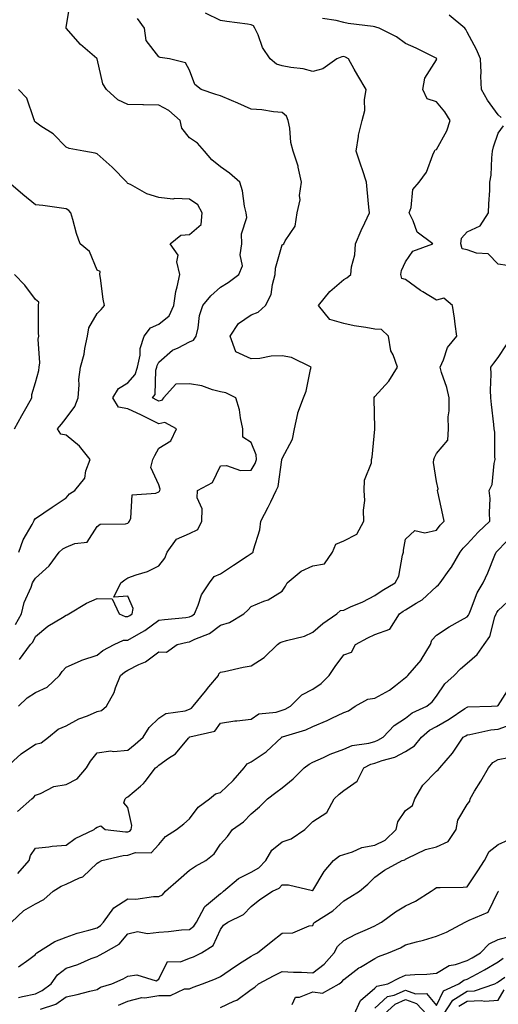
# Model space of a CAD drawing. Units: inches. Extents: x 1018643 to 1021283, y 7229258 to 7231898.
# Drawn here: x 1019693 to 1019848, y 7230285 to 7230605 of the extents above; entities that cross this region are included whole.
import ezdxf

# ---------------------------------------------------------------- set-up
doc = ezdxf.new("R2010")
doc.units = ezdxf.units.IN
doc.header["$MEASUREMENT"] = 0
doc.layers.add('Contour_10187229', color=7, linetype='Continuous', true_color=0xe11790)

msp = doc.modelspace()

# ---------------------------------------------------------------- linework, layer by layer
at = {"layer": 'Contour_10187229'}
for points in [[(1019692.94, 7230397.03, 2972), (1019696.44, 7230401.92, 2972), (1019697.25, 7230402.72, 2972), (1019698.05, 7230404.56, 2972), (1019702.05, 7230407.92, 2972), (1019706.85, 7230410.72, 2972), (1019708.05, 7230411.48, 2972), (1019708.36, 7230411.61, 2972), (1019708.89, 7230411.92, 2972), (1019714.64, 7230415.33, 2972), (1019718.05, 7230416.9, 2972), (1019722.92, 7230416.79, 2972), (1019725.19, 7230411.92, 2972), (1019727.12, 7230410.99, 2972), (1019728.05, 7230410.99, 2972), (1019728.64, 7230411.33, 2972), (1019729.41, 7230411.92, 2972), (1019729.71, 7230413.58, 2972), (1019728.05, 7230417.58, 2972), (1019723.44, 7230417.31, 2972), (1019725.72, 7230421.92, 2972), (1019727.05, 7230422.92, 2972), (1019728.05, 7230423.57, 2972), (1019730.7, 7230424.57, 2972), (1019734.38, 7230425.59, 2972), (1019738.05, 7230427.48, 2972), (1019739.98, 7230429.99, 2972), (1019740.82, 7230431.92, 2972), (1019743.84, 7230436.13, 2972), (1019748.05, 7230437.96, 2972), (1019750.68, 7230439.29, 2972), (1019752.03, 7230441.92, 2972), (1019752.1, 7230445.97, 2972), (1019750.45, 7230449.52, 2972), (1019750.56, 7230451.92, 2972), (1019755.43, 7230454.54, 2972), (1019758.05, 7230459.92, 2972), (1019759.96, 7230460.01, 2972), (1019764.51, 7230458.38, 2972), (1019768.05, 7230458.45, 2972), (1019769.33, 7230460.64, 2972), (1019769.71, 7230461.92, 2972), (1019769.63, 7230463.5, 2972), (1019768.05, 7230467.51, 2972), (1019765.3, 7230469.17, 2972), (1019765.32, 7230471.92, 2972), (1019764.52, 7230475.45, 2972), (1019764.24, 7230478.11, 2972), (1019763.07, 7230481.92, 2972), (1019759.76, 7230483.63, 2972), (1019758.05, 7230483.87, 2972), (1019755.44, 7230484.53, 2972), (1019752.02, 7230485.89, 2972), (1019748.05, 7230486.55, 2972), (1019743.59, 7230486.38, 2972), (1019739.56, 7230481.92, 2972), (1019738.89, 7230481.08, 2972), (1019738.05, 7230480.92, 2972), (1019737.38, 7230481.25, 2972), (1019735.98, 7230481.92, 2972), (1019736.88, 7230483.09, 2972), (1019737.08, 7230490.95, 2972), (1019737.39, 7230491.92, 2972), (1019737.5, 7230492.47, 2972), (1019738.05, 7230493.55, 2972), (1019742.53, 7230497.44, 2972), (1019744.31, 7230498.18, 2972), (1019748.05, 7230500.17, 2972), (1019749.29, 7230500.68, 2972), (1019750.18, 7230501.92, 2972), (1019750.82, 7230504.69, 2972), (1019751.31, 7230508.66, 2972), (1019752.34, 7230511.92, 2972), (1019754.88, 7230515.09, 2972), (1019758.05, 7230517.82, 2972), (1019760.6, 7230519.37, 2972), (1019763.99, 7230521.92, 2972), (1019765.19, 7230524.78, 2972), (1019764.45, 7230528.32, 2972), (1019765.03, 7230531.92, 2972), (1019764.82, 7230535.15, 2972), (1019766.59, 7230540.46, 2972), (1019766.35, 7230541.92, 2972), (1019765.8, 7230544.17, 2972), (1019765.25, 7230549.12, 2972), (1019764.29, 7230551.92, 2972), (1019760.99, 7230554.86, 2972), (1019758.05, 7230556.85, 2972), (1019755.26, 7230559.13, 2972), (1019752.92, 7230561.92, 2972), (1019750.66, 7230564.53, 2972), (1019748.05, 7230566.34, 2972), (1019745.58, 7230569.45, 2972), (1019744.98, 7230571.92, 2972), (1019741.34, 7230575.21, 2972), (1019738.05, 7230576.91, 2972), (1019733.11, 7230576.98, 2972), (1019732.93, 7230577.04, 2972), (1019728.05, 7230577.15, 2972), (1019724.76, 7230578.63, 2972), (1019721.16, 7230581.92, 2972), (1019719.92, 7230583.79, 2972), (1019718.06, 7230591.91, 2972), (1019717.94, 7230592.03, 2972), (1019712.69, 7230596.56, 2972), (1019708.05, 7230601.82, 2972), (1019708, 7230601.87, 2972), (1019707.99, 7230601.92, 2972), (1019708.01, 7230601.96, 2972), (1019708.05, 7230602.2, 2972), (1019709.42, 7230610.55, 2972)], [(1019688.44, 7230361.92, 2970), (1019693.47, 7230366.5, 2970), (1019698.05, 7230369.57, 2970), (1019699.94, 7230370.03, 2970), (1019702.26, 7230371.92, 2970), (1019705.49, 7230374.48, 2970), (1019708.05, 7230375.56, 2970), (1019712.13, 7230377.84, 2970), (1019714.98, 7230378.85, 2970), (1019718.05, 7230380.17, 2970), (1019719.47, 7230380.5, 2970), (1019721.08, 7230381.92, 2970), (1019723.56, 7230386.41, 2970), (1019724.04, 7230387.91, 2970), (1019725.67, 7230391.92, 2970), (1019726.95, 7230393.02, 2970), (1019728.05, 7230393.67, 2970), (1019731.54, 7230395.41, 2970), (1019733.7, 7230396.27, 2970), (1019738.05, 7230399.53, 2970), (1019740.55, 7230399.42, 2970), (1019743.97, 7230401.92, 2970), (1019747.29, 7230402.68, 2970), (1019748.05, 7230402.8, 2970), (1019749.78, 7230403.65, 2970), (1019754.49, 7230405.48, 2970), (1019758.05, 7230408.18, 2970), (1019760.94, 7230409.03, 2970), (1019765.62, 7230411.92, 2970), (1019766.92, 7230413.05, 2970), (1019768.05, 7230414.24, 2970), (1019772.12, 7230415.99, 2970), (1019773.52, 7230416.45, 2970), (1019778.05, 7230419.19, 2970), (1019779.12, 7230420.85, 2970), (1019779.66, 7230421.92, 2970), (1019784.22, 7230425.75, 2970), (1019788.05, 7230427.42, 2970), (1019791.82, 7230428.15, 2970), (1019794.35, 7230431.92, 2970), (1019795.48, 7230434.49, 2970), (1019798.05, 7230435.62, 2970), (1019802.25, 7230437.72, 2970), (1019804.55, 7230441.92, 2970), (1019804.44, 7230445.53, 2970), (1019804.83, 7230448.7, 2970), (1019804.68, 7230451.92, 2970), (1019804.71, 7230455.26, 2970), (1019807.05, 7230460.92, 2970), (1019807.07, 7230461.92, 2970), (1019807.28, 7230462.69, 2970), (1019808.05, 7230471.76, 2970), (1019808.06, 7230471.91, 2970), (1019808.07, 7230471.92, 2970), (1019808.06, 7230471.93, 2970), (1019808.05, 7230472.16, 2970), (1019807.86, 7230481.73, 2970), (1019807.93, 7230481.92, 2970), (1019807.93, 7230482.04, 2970), (1019808.05, 7230482.41, 2970), (1019812.63, 7230487.34, 2970), (1019815.44, 7230491.92, 2970), (1019814.07, 7230495.9, 2970), (1019813.32, 7230497.19, 2970), (1019812.53, 7230501.92, 2970), (1019810.24, 7230504.11, 2970), (1019808.05, 7230504.23, 2970), (1019805.16, 7230504.81, 2970), (1019801.42, 7230505.29, 2970), (1019798.05, 7230506.08, 2970), (1019793.46, 7230507.33, 2970), (1019789.79, 7230511.92, 2970), (1019793.52, 7230516.45, 2970), (1019798.05, 7230520.31, 2970), (1019799.07, 7230520.9, 2970), (1019800.33, 7230521.92, 2970), (1019800.56, 7230524.43, 2970), (1019801.63, 7230528.34, 2970), (1019801.86, 7230531.92, 2970), (1019803.7, 7230536.27, 2970), (1019804.88, 7230538.75, 2970), (1019806.32, 7230541.92, 2970), (1019806.12, 7230543.85, 2970), (1019805.64, 7230549.51, 2970), (1019805.37, 7230551.92, 2970), (1019804.08, 7230555.89, 2970), (1019803.58, 7230557.45, 2970), (1019802.09, 7230561.92, 2970), (1019802.82, 7230566.69, 2970), (1019802.77, 7230567.2, 2970), (1019804.02, 7230571.92, 2970), (1019804.81, 7230575.16, 2970), (1019804.78, 7230578.65, 2970), (1019805.31, 7230581.92, 2970), (1019802.6, 7230586.47, 2970), (1019801.45, 7230588.52, 2970), (1019799.51, 7230591.92, 2970), (1019798.64, 7230592.51, 2970), (1019798.05, 7230592.68, 2970), (1019797.38, 7230592.59, 2970), (1019795.75, 7230591.92, 2970), (1019791.29, 7230588.68, 2970), (1019788.05, 7230587.81, 2970), (1019784.83, 7230588.7, 2970), (1019780.91, 7230589.06, 2970), (1019778.05, 7230589.65, 2970), (1019776.27, 7230590.14, 2970), (1019774.13, 7230591.92, 2970), (1019771.7, 7230595.57, 2970), (1019770.23, 7230599.74, 2970), (1019769.23, 7230601.92, 2970), (1019768.71, 7230602.58, 2970), (1019768.05, 7230602.96, 2970), (1019766.8, 7230603.17, 2970), (1019760.12, 7230603.99, 2970), (1019758.05, 7230604.37, 2970), (1019753.19, 7230606.78, 2970)], [(1019849.03, 7230572.9, 2968), (1019848.05, 7230573.72, 2968), (1019844.61, 7230578.48, 2968), (1019842.63, 7230581.92, 2968), (1019842.48, 7230586.35, 2968), (1019842.52, 7230587.45, 2968), (1019842.4, 7230591.92, 2968), (1019841.07, 7230594.94, 2968), (1019838.05, 7230600.53, 2968), (1019837.55, 7230601.42, 2968), (1019837.27, 7230601.92, 2968), (1019832.2, 7230606.07, 2968)], [(1019692.23, 7230347.74, 2969), (1019696.94, 7230351.92, 2969), (1019697.53, 7230352.44, 2969), (1019698.05, 7230353.08, 2969), (1019699.74, 7230353.61, 2969), (1019704.08, 7230355.89, 2969), (1019708.05, 7230356.55, 2969), (1019711.55, 7230358.42, 2969), (1019714.65, 7230361.92, 2969), (1019715.88, 7230364.09, 2969), (1019718.05, 7230366.79, 2969), (1019722.56, 7230367.41, 2969), (1019723.4, 7230367.27, 2969), (1019728.05, 7230367.64, 2969), (1019730.4, 7230369.57, 2969), (1019732.99, 7230371.92, 2969), (1019734.93, 7230375.04, 2969), (1019738.05, 7230378, 2969), (1019740.39, 7230379.58, 2969), (1019746.57, 7230380.44, 2969), (1019748.05, 7230380.95, 2969), (1019748.7, 7230381.27, 2969), (1019749.24, 7230381.92, 2969), (1019753.17, 7230386.8, 2969), (1019754.31, 7230388.18, 2969), (1019757.4, 7230391.92, 2969), (1019757.57, 7230392.4, 2969), (1019758.05, 7230392.96, 2969), (1019759.33, 7230393.2, 2969), (1019765.42, 7230394.55, 2969), (1019768.05, 7230395, 2969), (1019772.24, 7230397.73, 2969), (1019776.49, 7230401.92, 2969), (1019777.39, 7230402.58, 2969), (1019778.05, 7230402.82, 2969), (1019779.41, 7230403.28, 2969), (1019785.29, 7230404.68, 2969), (1019788.05, 7230405.96, 2969), (1019791.26, 7230408.71, 2969), (1019795.77, 7230411.92, 2969), (1019797.01, 7230412.96, 2969), (1019798.05, 7230413.1, 2969), (1019800.24, 7230414.11, 2969), (1019804.16, 7230415.81, 2969), (1019808.05, 7230417.81, 2969), (1019810.5, 7230419.47, 2969), (1019814.66, 7230421.92, 2969), (1019815.83, 7230424.14, 2969), (1019817.06, 7230430.93, 2969), (1019817.39, 7230431.92, 2969), (1019817.44, 7230432.53, 2969), (1019818.05, 7230436.12, 2969), (1019821.02, 7230438.95, 2969), (1019824.3, 7230438.17, 2969), (1019828.05, 7230439.03, 2969), (1019829.3, 7230440.67, 2969), (1019830.55, 7230441.92, 2969), (1019830.11, 7230443.98, 2969), (1019828.55, 7230451.42, 2969), (1019828.44, 7230451.92, 2969), (1019828.61, 7230452.48, 2969), (1019828.05, 7230454.83, 2969), (1019827.12, 7230460.99, 2969), (1019827.2, 7230461.92, 2969), (1019827.42, 7230462.55, 2969), (1019828.05, 7230463.92, 2969), (1019831.74, 7230468.23, 2969), (1019831.95, 7230471.92, 2969), (1019831.92, 7230475.79, 2969), (1019832.2, 7230477.77, 2969), (1019832.17, 7230481.92, 2969), (1019831.47, 7230485.34, 2969), (1019829.75, 7230490.22, 2969), (1019829.3, 7230491.92, 2969), (1019830.38, 7230494.25, 2969), (1019831.66, 7230498.31, 2969), (1019834.64, 7230501.92, 2969), (1019834.09, 7230505.88, 2969), (1019833.98, 7230507.85, 2969), (1019833.3, 7230511.92, 2969), (1019830.45, 7230514.32, 2969), (1019828.05, 7230513.68, 2969), (1019823.65, 7230516.32, 2969), (1019822.88, 7230516.75, 2969), (1019818.05, 7230520.35, 2969), (1019816.8, 7230520.67, 2969), (1019816.58, 7230521.92, 2969), (1019816.76, 7230523.21, 2969), (1019818.05, 7230526.02, 2969), (1019820.44, 7230529.53, 2969), (1019826.89, 7230531.92, 2969), (1019821.82, 7230535.69, 2969), (1019820.58, 7230539.39, 2969), (1019819.22, 7230541.92, 2969), (1019819.87, 7230543.74, 2969), (1019820.43, 7230549.54, 2969), (1019822.42, 7230551.92, 2969), (1019824.8, 7230555.17, 2969), (1019826.94, 7230560.81, 2969), (1019827.47, 7230561.92, 2969), (1019827.62, 7230562.35, 2969), (1019828.05, 7230562.48, 2969), (1019831.41, 7230568.56, 2969), (1019832.49, 7230571.92, 2969), (1019830.81, 7230574.68, 2969), (1019828.05, 7230578, 2969), (1019825.09, 7230578.96, 2969), (1019823.67, 7230581.92, 2969), (1019824.35, 7230585.62, 2969), (1019828.05, 7230591.6, 2969), (1019828.13, 7230591.84, 2969), (1019828.15, 7230591.92, 2969), (1019828.11, 7230591.98, 2969), (1019828.05, 7230592.09, 2969), (1019827.74, 7230592.23, 2969), (1019821.48, 7230595.35, 2969), (1019818.05, 7230596.87, 2969), (1019815.15, 7230599.02, 2969), (1019809.51, 7230601.92, 2969), (1019808.37, 7230602.24, 2969), (1019808.05, 7230602.35, 2969), (1019807.51, 7230602.46, 2969), (1019799.49, 7230603.36, 2969), (1019798.05, 7230603.69, 2969), (1019795.6, 7230604.37, 2969), (1019791.09, 7230604.96, 2969)], [(1019692.6, 7230381.92, 2971), (1019695.35, 7230384.62, 2971), (1019698.05, 7230386.33, 2971), (1019701.92, 7230388.05, 2971), (1019705.85, 7230391.92, 2971), (1019706.77, 7230393.2, 2971), (1019708.05, 7230394.55, 2971), (1019712.73, 7230396.6, 2971), (1019713.16, 7230396.81, 2971), (1019718.05, 7230398.47, 2971), (1019719.93, 7230400.04, 2971), (1019723.63, 7230401.92, 2971), (1019726.6, 7230403.37, 2971), (1019728.05, 7230403.37, 2971), (1019731.58, 7230405.45, 2971), (1019733.48, 7230406.49, 2971), (1019738.05, 7230409.79, 2971), (1019739.88, 7230410.09, 2971), (1019746.83, 7230410.7, 2971), (1019748.05, 7230410.88, 2971), (1019748.74, 7230411.23, 2971), (1019749.6, 7230411.92, 2971), (1019750.82, 7230414.69, 2971), (1019751.95, 7230418.02, 2971), (1019754.45, 7230421.92, 2971), (1019756, 7230423.97, 2971), (1019758.05, 7230424.84, 2971), (1019762.29, 7230427.68, 2971), (1019766.72, 7230430.59, 2971), (1019768.05, 7230431.47, 2971), (1019768.34, 7230431.63, 2971), (1019768.67, 7230431.92, 2971), (1019768.8, 7230432.67, 2971), (1019770.79, 7230439.18, 2971), (1019771.17, 7230441.92, 2971), (1019773.52, 7230446.45, 2971), (1019774.33, 7230448.2, 2971), (1019776.12, 7230451.92, 2971), (1019776.73, 7230453.24, 2971), (1019777.96, 7230461.83, 2971), (1019777.98, 7230461.92, 2971), (1019777.98, 7230461.99, 2971), (1019778.05, 7230462.23, 2971), (1019781.39, 7230468.58, 2971), (1019782.01, 7230471.92, 2971), (1019783.09, 7230476.88, 2971), (1019783.18, 7230477.05, 2971), (1019784.98, 7230481.92, 2971), (1019785.86, 7230484.11, 2971), (1019787.25, 7230491.12, 2971), (1019787.49, 7230491.92, 2971), (1019781.13, 7230495, 2971), (1019778.05, 7230495.55, 2971), (1019774.52, 7230495.45, 2971), (1019770.8, 7230494.67, 2971), (1019768.05, 7230494.56, 2971), (1019763.06, 7230496.93, 2971), (1019761.24, 7230501.92, 2971), (1019763.93, 7230506.04, 2971), (1019768.05, 7230508.86, 2971), (1019770.23, 7230509.74, 2971), (1019772.7, 7230511.92, 2971), (1019774.5, 7230515.47, 2971), (1019774.9, 7230518.77, 2971), (1019775.84, 7230521.92, 2971), (1019775.92, 7230524.05, 2971), (1019778.05, 7230531.58, 2971), (1019778.24, 7230531.73, 2971), (1019778.62, 7230531.92, 2971), (1019779.01, 7230532.88, 2971), (1019782.3, 7230537.67, 2971), (1019782.89, 7230541.92, 2971), (1019783.84, 7230546.13, 2971), (1019783.71, 7230547.58, 2971), (1019784.28, 7230551.92, 2971), (1019783.24, 7230556.73, 2971), (1019783.21, 7230557.08, 2971), (1019781.67, 7230561.92, 2971), (1019780.86, 7230564.73, 2971), (1019780.56, 7230569.41, 2971), (1019780.05, 7230571.92, 2971), (1019779.42, 7230573.29, 2971), (1019778.05, 7230574.52, 2971), (1019775.25, 7230574.72, 2971), (1019771.49, 7230575.36, 2971), (1019768.05, 7230575.56, 2971), (1019763.66, 7230577.53, 2971), (1019761.59, 7230578.38, 2971), (1019758.05, 7230579.91, 2971), (1019756.53, 7230580.4, 2971), (1019751.77, 7230581.92, 2971), (1019749.77, 7230583.64, 2971), (1019748.05, 7230588.28, 2971), (1019746.7, 7230590.57, 2971), (1019741.58, 7230591.92, 2971), (1019738.53, 7230592.4, 2971), (1019738.05, 7230592.54, 2971), (1019734.01, 7230597.88, 2971), (1019733.41, 7230601.92, 2971), (1019731.18, 7230605.05, 2971)], [(1019691.58, 7230408.39, 2973), (1019693.56, 7230411.92, 2973), (1019694.38, 7230415.59, 2973), (1019696.7, 7230420.57, 2973), (1019697.15, 7230421.92, 2973), (1019697.48, 7230422.49, 2973), (1019698.05, 7230423.51, 2973), (1019702.49, 7230427.48, 2973), (1019705.78, 7230431.92, 2973), (1019706.99, 7230432.98, 2973), (1019708.05, 7230433.54, 2973), (1019710.88, 7230434.75, 2973), (1019714.83, 7230435.14, 2973), (1019718.05, 7230440.19, 2973), (1019719.02, 7230440.95, 2973), (1019727.22, 7230441.09, 2973), (1019728.05, 7230441.34, 2973), (1019728.35, 7230441.62, 2973), (1019728.51, 7230441.92, 2973), (1019729.01, 7230442.88, 2973), (1019729.48, 7230450.49, 2973), (1019737.13, 7230451, 2973), (1019738.05, 7230451.48, 2973), (1019738.3, 7230451.67, 2973), (1019738.36, 7230451.92, 2973), (1019738.51, 7230452.38, 2973), (1019738.05, 7230453.77, 2973), (1019735.53, 7230459.4, 2973), (1019736.17, 7230461.92, 2973), (1019736.76, 7230463.21, 2973), (1019738.05, 7230465.68, 2973), (1019741.97, 7230468, 2973), (1019743.81, 7230471.92, 2973), (1019740.07, 7230473.94, 2973), (1019738.05, 7230473.56, 2973), (1019734.85, 7230475.12, 2973), (1019732.43, 7230476.3, 2973), (1019728.05, 7230478.41, 2973), (1019725.04, 7230478.91, 2973), (1019723.18, 7230481.92, 2973), (1019724.99, 7230484.98, 2973), (1019728.05, 7230486.83, 2973), (1019730.4, 7230489.57, 2973), (1019731.15, 7230491.92, 2973), (1019731.97, 7230495.84, 2973), (1019731.99, 7230497.98, 2973), (1019733.36, 7230501.92, 2973), (1019735.33, 7230504.64, 2973), (1019738.05, 7230505.89, 2973), (1019741.44, 7230508.53, 2973), (1019742.93, 7230511.92, 2973), (1019743.53, 7230516.44, 2973), (1019744.05, 7230517.92, 2973), (1019744.84, 7230521.92, 2973), (1019743.93, 7230526.04, 2973), (1019744.33, 7230528.2, 2973), (1019741.76, 7230531.92, 2973), (1019745.24, 7230534.73, 2973), (1019748.05, 7230534.94, 2973), (1019751.8, 7230538.17, 2973), (1019752.17, 7230541.92, 2973), (1019750.72, 7230544.59, 2973), (1019748.05, 7230546.39, 2973), (1019743.31, 7230546.66, 2973), (1019742.56, 7230546.43, 2973), (1019738.05, 7230546.96, 2973), (1019734.23, 7230548.1, 2973), (1019728.84, 7230551.13, 2973), (1019728.05, 7230551.48, 2973), (1019727.84, 7230551.71, 2973), (1019727.71, 7230551.92, 2973), (1019722.93, 7230556.8, 2973), (1019718.05, 7230561.07, 2973), (1019717.42, 7230561.29, 2973), (1019713.77, 7230561.92, 2973), (1019708.95, 7230562.82, 2973), (1019708.05, 7230563.24, 2973), (1019703.77, 7230567.64, 2973), (1019699.86, 7230570.11, 2973), (1019698.05, 7230571.36, 2973), (1019697.81, 7230571.68, 2973), (1019697.8, 7230571.92, 2973), (1019697.53, 7230572.44, 2973), (1019695.3, 7230579.17, 2973), (1019692.54, 7230581.92, 2973)], [(1019851.04, 7230524.91, 2968), (1019848.05, 7230525.26, 2968), (1019844.82, 7230528.69, 2968), (1019841.09, 7230528.88, 2968), (1019838.05, 7230529.99, 2968), (1019836.39, 7230530.26, 2968), (1019836.01, 7230531.92, 2968), (1019836.2, 7230533.77, 2968), (1019838.05, 7230535.76, 2968), (1019842.22, 7230537.75, 2968), (1019845, 7230541.92, 2968), (1019845.06, 7230544.91, 2968), (1019845.36, 7230549.23, 2968), (1019845.43, 7230551.92, 2968), (1019845.76, 7230554.21, 2968), (1019845.98, 7230559.85, 2968), (1019846.23, 7230561.92, 2968), (1019846.59, 7230563.38, 2968), (1019848.05, 7230567.83, 2968), (1019849.83, 7230570.14, 2968)], [(1019692.73, 7230431.92, 2974), (1019694.04, 7230435.93, 2974), (1019697.01, 7230440.88, 2974), (1019697.52, 7230441.92, 2974), (1019697.66, 7230442.31, 2974), (1019698.05, 7230442.81, 2974), (1019700.76, 7230444.63, 2974), (1019703.5, 7230446.47, 2974), (1019708.05, 7230449.49, 2974), (1019709.13, 7230450.84, 2974), (1019710.81, 7230451.92, 2974), (1019714.08, 7230455.89, 2974), (1019714.46, 7230458.33, 2974), (1019715.82, 7230461.92, 2974), (1019712.38, 7230466.25, 2974), (1019708.05, 7230469.81, 2974), (1019706.33, 7230470.2, 2974), (1019705.24, 7230471.92, 2974), (1019706.53, 7230473.44, 2974), (1019708.05, 7230475.32, 2974), (1019710.83, 7230479.14, 2974), (1019711.91, 7230481.92, 2974), (1019712.27, 7230486.14, 2974), (1019712.12, 7230487.85, 2974), (1019712.63, 7230491.92, 2974), (1019713.88, 7230496.09, 2974), (1019714.08, 7230497.95, 2974), (1019714.96, 7230501.92, 2974), (1019715.36, 7230504.61, 2974), (1019718.05, 7230509.35, 2974), (1019719.37, 7230510.6, 2974), (1019720.5, 7230511.92, 2974), (1019720.04, 7230513.91, 2974), (1019719.21, 7230520.76, 2974), (1019718.99, 7230521.92, 2974), (1019719.07, 7230522.94, 2974), (1019718.05, 7230523.38, 2974), (1019715.6, 7230529.47, 2974), (1019712.59, 7230531.92, 2974), (1019711.35, 7230535.22, 2974), (1019710.16, 7230539.81, 2974), (1019709.5, 7230541.92, 2974), (1019708.87, 7230542.74, 2974), (1019708.05, 7230543.3, 2974), (1019706.5, 7230543.47, 2974), (1019700.47, 7230544.34, 2974), (1019698.05, 7230544.6, 2974), (1019694.02, 7230547.89, 2974), (1019689.32, 7230551.92, 2974)], [(1019691.25, 7230471.92, 2975), (1019693.7, 7230476.27, 2975), (1019695.37, 7230479.24, 2975), (1019696.88, 7230481.92, 2975), (1019696.94, 7230483.03, 2975), (1019698.05, 7230486.91, 2975), (1019699.16, 7230490.81, 2975), (1019699.26, 7230491.92, 2975), (1019699.44, 7230493.31, 2975), (1019699, 7230500.97, 2975), (1019699.19, 7230501.92, 2975), (1019699.11, 7230502.98, 2975), (1019699.1, 7230510.87, 2975), (1019699.04, 7230511.92, 2975), (1019699.16, 7230513.03, 2975), (1019698.05, 7230513.89, 2975), (1019694.61, 7230518.48, 2975), (1019691.3, 7230521.92, 2975)], [(1019692.33, 7230327.64, 2968), (1019695.99, 7230331.92, 2968), (1019696.46, 7230333.51, 2968), (1019698.05, 7230335.89, 2968), (1019702.43, 7230336.3, 2968), (1019703.49, 7230336.48, 2968), (1019708.05, 7230336.85, 2968), (1019710.96, 7230339.01, 2968), (1019717.11, 7230341.92, 2968), (1019717.56, 7230342.41, 2968), (1019718.05, 7230342.73, 2968), (1019719.3, 7230343.17, 2968), (1019720.7, 7230341.92, 2968), (1019727.26, 7230341.13, 2968), (1019728.05, 7230341.17, 2968), (1019728.62, 7230341.35, 2968), (1019729.13, 7230341.92, 2968), (1019729.32, 7230343.19, 2968), (1019728.05, 7230349.1, 2968), (1019726.71, 7230350.58, 2968), (1019727.17, 7230351.92, 2968), (1019727.62, 7230352.35, 2968), (1019728.05, 7230352.58, 2968), (1019732.17, 7230356.04, 2968), (1019733.15, 7230356.82, 2968), (1019733.64, 7230357.51, 2968), (1019737.02, 7230361.92, 2968), (1019737.59, 7230362.38, 2968), (1019738.05, 7230362.79, 2968), (1019741.17, 7230365.04, 2968), (1019743.45, 7230366.52, 2968), (1019747.69, 7230371.56, 2968), (1019748, 7230371.92, 2968), (1019748.05, 7230371.95, 2968), (1019748.1, 7230371.97, 2968), (1019756.19, 7230373.78, 2968), (1019758.05, 7230376.43, 2968), (1019762.74, 7230377.23, 2968), (1019763.32, 7230377.19, 2968), (1019768.05, 7230377.73, 2968), (1019770.52, 7230379.45, 2968), (1019776.08, 7230379.95, 2968), (1019778.05, 7230380.59, 2968), (1019779.02, 7230380.95, 2968), (1019780.79, 7230381.92, 2968), (1019784.4, 7230385.57, 2968), (1019788.05, 7230387.42, 2968), (1019790.67, 7230389.3, 2968), (1019793.28, 7230391.92, 2968), (1019795.21, 7230394.76, 2968), (1019798.05, 7230398.62, 2968), (1019800.51, 7230399.46, 2968), (1019801.81, 7230401.92, 2968), (1019805.87, 7230404.1, 2968), (1019808.05, 7230405.24, 2968), (1019813, 7230406.97, 2968), (1019816.12, 7230411.92, 2968), (1019817.26, 7230412.71, 2968), (1019818.05, 7230413.2, 2968), (1019821.5, 7230415.37, 2968), (1019823.49, 7230416.48, 2968), (1019828.05, 7230420.71, 2968), (1019828.72, 7230421.25, 2968), (1019829.24, 7230421.92, 2968), (1019832.19, 7230426.06, 2968), (1019832.92, 7230427.05, 2968), (1019835.74, 7230431.92, 2968), (1019836.76, 7230433.21, 2968), (1019838.05, 7230434.51, 2968), (1019841.57, 7230438.4, 2968), (1019845.43, 7230441.92, 2968), (1019845.23, 7230444.74, 2968), (1019845.44, 7230449.31, 2968), (1019845.19, 7230451.92, 2968), (1019846.13, 7230453.84, 2968), (1019846.79, 7230460.66, 2968), (1019847.15, 7230461.92, 2968), (1019847.02, 7230462.95, 2968), (1019847, 7230470.87, 2968), (1019846.82, 7230471.92, 2968), (1019846.64, 7230473.33, 2968), (1019845.96, 7230479.83, 2968), (1019845.67, 7230481.92, 2968), (1019845.57, 7230484.4, 2968), (1019845.8, 7230489.67, 2968), (1019845.7, 7230491.92, 2968), (1019846.72, 7230493.25, 2968), (1019848.05, 7230495.06, 2968), (1019850.78, 7230499.19, 2968)], [(1019690.35, 7230311.92, 2967), (1019694.27, 7230315.7, 2967), (1019698.05, 7230317.77, 2967), (1019700.79, 7230319.18, 2967), (1019703.81, 7230321.92, 2967), (1019706.37, 7230323.6, 2967), (1019708.05, 7230324.15, 2967), (1019712.4, 7230326.27, 2967), (1019713.38, 7230326.59, 2967), (1019718.05, 7230331.03, 2967), (1019718.58, 7230331.39, 2967), (1019719.56, 7230331.92, 2967), (1019726.48, 7230333.49, 2967), (1019728.05, 7230333.57, 2967), (1019730.55, 7230334.42, 2967), (1019735.63, 7230334.34, 2967), (1019738.05, 7230337.12, 2967), (1019740.27, 7230339.7, 2967), (1019743.81, 7230341.92, 2967), (1019746.15, 7230343.82, 2967), (1019748.05, 7230345.42, 2967), (1019750.77, 7230349.2, 2967), (1019754.51, 7230351.92, 2967), (1019756.49, 7230353.48, 2967), (1019758.05, 7230353.93, 2967), (1019762.13, 7230357.84, 2967), (1019765.76, 7230361.92, 2967), (1019766.76, 7230363.21, 2967), (1019768.05, 7230363.87, 2967), (1019772.88, 7230367.09, 2967), (1019777.92, 7230371.92, 2967), (1019777.99, 7230371.98, 2967), (1019778.17, 7230372.04, 2967), (1019785.74, 7230374.23, 2967), (1019788.05, 7230375.35, 2967), (1019792.69, 7230377.28, 2967), (1019794.16, 7230378.03, 2967), (1019798.05, 7230379.89, 2967), (1019799.51, 7230380.46, 2967), (1019801.7, 7230381.92, 2967), (1019805.8, 7230384.17, 2967), (1019808.05, 7230384.54, 2967), (1019812.88, 7230387.09, 2967), (1019814.76, 7230388.63, 2967), (1019818.05, 7230391.2, 2967), (1019818.44, 7230391.53, 2967), (1019818.75, 7230391.92, 2967), (1019823.08, 7230396.89, 2967), (1019823.15, 7230397.02, 2967), (1019826.17, 7230401.92, 2967), (1019826.62, 7230403.35, 2967), (1019828.05, 7230405.02, 2967), (1019832.25, 7230407.72, 2967), (1019835.82, 7230409.69, 2967), (1019838.05, 7230410.97, 2967), (1019838.47, 7230411.5, 2967), (1019838.65, 7230411.92, 2967), (1019839.14, 7230413.01, 2967), (1019841.25, 7230418.72, 2967), (1019843.26, 7230421.92, 2967), (1019844.74, 7230425.23, 2967), (1019847.03, 7230430.9, 2967), (1019847.46, 7230431.92, 2967), (1019847.75, 7230432.22, 2967), (1019848.05, 7230432.51, 2967), (1019852.63, 7230437.34, 2967)], [(1019692.59, 7230297.38, 2966), (1019695.92, 7230299.79, 2966), (1019698.05, 7230301.4, 2966), (1019698.25, 7230301.72, 2966), (1019698.54, 7230301.92, 2966), (1019704.33, 7230305.64, 2966), (1019708.05, 7230307.01, 2966), (1019711.63, 7230308.34, 2966), (1019715.4, 7230309.27, 2966), (1019718.05, 7230310.09, 2966), (1019719.14, 7230310.83, 2966), (1019720.12, 7230311.92, 2966), (1019723.48, 7230316.49, 2966), (1019728.05, 7230319.43, 2966), (1019730.59, 7230319.38, 2966), (1019736.34, 7230320.21, 2966), (1019738.05, 7230320.16, 2966), (1019739.21, 7230320.76, 2966), (1019740.22, 7230321.92, 2966), (1019744.4, 7230325.57, 2966), (1019748.05, 7230328.79, 2966), (1019749.95, 7230330.02, 2966), (1019753.34, 7230331.92, 2966), (1019755.97, 7230334, 2966), (1019758.05, 7230337.23, 2966), (1019760.28, 7230339.69, 2966), (1019761.99, 7230341.92, 2966), (1019765.56, 7230344.41, 2966), (1019768.05, 7230346.97, 2966), (1019770.7, 7230349.27, 2966), (1019773.35, 7230351.92, 2966), (1019776, 7230353.97, 2966), (1019778.05, 7230355.46, 2966), (1019781.63, 7230358.34, 2966), (1019785.18, 7230361.92, 2966), (1019786.79, 7230363.18, 2966), (1019788.05, 7230363.81, 2966), (1019791.42, 7230365.29, 2966), (1019793.64, 7230366.33, 2966), (1019798.05, 7230368.03, 2966), (1019800.78, 7230369.19, 2966), (1019806.1, 7230369.97, 2966), (1019808.05, 7230370.51, 2966), (1019809.08, 7230370.89, 2966), (1019810.82, 7230371.92, 2966), (1019814.35, 7230375.62, 2966), (1019818.05, 7230378.03, 2966), (1019820.18, 7230379.79, 2966), (1019824.92, 7230381.92, 2966), (1019826.64, 7230383.33, 2966), (1019828.05, 7230385.18, 2966), (1019830.76, 7230389.21, 2966), (1019833.77, 7230391.92, 2966), (1019835.9, 7230394.07, 2966), (1019838.05, 7230395.87, 2966), (1019841.26, 7230398.71, 2966), (1019843.55, 7230401.92, 2966), (1019845.43, 7230404.54, 2966), (1019847.04, 7230410.91, 2966), (1019847.46, 7230411.92, 2966), (1019847.65, 7230412.32, 2966), (1019848.05, 7230412.92, 2966), (1019852.71, 7230417.26, 2966)], [(1019692.56, 7230287.41, 2965), (1019693.85, 7230287.72, 2965), (1019698.05, 7230288.68, 2965), (1019700.28, 7230289.69, 2965), (1019703.16, 7230291.92, 2965), (1019705.18, 7230294.79, 2965), (1019708.05, 7230296.91, 2965), (1019711.8, 7230298.17, 2965), (1019716.17, 7230300.05, 2965), (1019718.05, 7230300.77, 2965), (1019718.84, 7230301.13, 2965), (1019720.23, 7230301.92, 2965), (1019725.19, 7230304.78, 2965), (1019728.05, 7230308.13, 2965), (1019731.17, 7230308.8, 2965), (1019734.35, 7230308.22, 2965), (1019738.05, 7230308.63, 2965), (1019741.17, 7230308.8, 2965), (1019745.47, 7230309.34, 2965), (1019748.05, 7230309.51, 2965), (1019749.42, 7230310.55, 2965), (1019750.28, 7230311.92, 2965), (1019752.89, 7230316.76, 2965), (1019752.97, 7230317, 2965), (1019753.55, 7230317.42, 2965), (1019758.05, 7230321.16, 2965), (1019758.53, 7230321.44, 2965), (1019758.99, 7230321.92, 2965), (1019763.93, 7230326.04, 2965), (1019768.05, 7230328.05, 2965), (1019770.49, 7230329.48, 2965), (1019772.73, 7230331.92, 2965), (1019774.7, 7230335.27, 2965), (1019778.05, 7230337.96, 2965), (1019781.02, 7230338.95, 2965), (1019785.42, 7230341.92, 2965), (1019786.72, 7230343.25, 2965), (1019788.05, 7230344.55, 2965), (1019792.5, 7230347.47, 2965), (1019794.96, 7230351.92, 2965), (1019796.57, 7230353.4, 2965), (1019798.05, 7230354.62, 2965), (1019802.37, 7230357.6, 2965), (1019804.54, 7230361.92, 2965), (1019806.84, 7230363.13, 2965), (1019808.05, 7230363.48, 2965), (1019810.5, 7230364.37, 2965), (1019814.55, 7230365.42, 2965), (1019818.05, 7230367.2, 2965), (1019820.91, 7230369.06, 2965), (1019823.26, 7230371.92, 2965), (1019825.83, 7230374.14, 2965), (1019828.05, 7230375.34, 2965), (1019832.25, 7230377.72, 2965), (1019837.32, 7230381.19, 2965), (1019838.05, 7230381.67, 2965), (1019838.27, 7230381.7, 2965), (1019845.91, 7230381.92, 2965), (1019847.92, 7230382.05, 2965), (1019848.05, 7230382.12, 2965), (1019851.82, 7230388.15, 2965)], [(1019699.75, 7230283.62, 2964), (1019704.69, 7230285.28, 2964), (1019708.05, 7230287.67, 2964), (1019711.59, 7230288.38, 2964), (1019715.66, 7230289.53, 2964), (1019718.05, 7230290.07, 2964), (1019719.18, 7230290.79, 2964), (1019722.83, 7230291.92, 2964), (1019726.49, 7230293.48, 2964), (1019728.05, 7230294.31, 2964), (1019730.94, 7230294.81, 2964), (1019737.17, 7230292.8, 2964), (1019738.05, 7230293.4, 2964), (1019740.89, 7230299.08, 2964), (1019745.15, 7230299.02, 2964), (1019748.05, 7230300.16, 2964), (1019749.3, 7230300.67, 2964), (1019751.92, 7230301.92, 2964), (1019755.65, 7230304.32, 2964), (1019758.05, 7230309.52, 2964), (1019759.09, 7230310.88, 2964), (1019760.47, 7230311.92, 2964), (1019765.57, 7230314.4, 2964), (1019768.05, 7230317, 2964), (1019770.78, 7230319.19, 2964), (1019774.91, 7230321.92, 2964), (1019777.07, 7230322.9, 2964), (1019778.05, 7230324, 2964), (1019780.11, 7230323.98, 2964), (1019787.86, 7230322.11, 2964), (1019788.05, 7230322.1, 2964), (1019791.62, 7230328.35, 2964), (1019794.75, 7230331.92, 2964), (1019796.62, 7230333.35, 2964), (1019798.05, 7230333.85, 2964), (1019800.83, 7230334.7, 2964), (1019803.88, 7230336.09, 2964), (1019808.05, 7230336.9, 2964), (1019811.49, 7230338.48, 2964), (1019815, 7230341.92, 2964), (1019815.58, 7230344.39, 2964), (1019818.05, 7230348.08, 2964), (1019820.26, 7230349.71, 2964), (1019821.03, 7230351.92, 2964), (1019823.63, 7230356.34, 2964), (1019828.05, 7230360.81, 2964), (1019828.64, 7230361.33, 2964), (1019829.22, 7230361.92, 2964), (1019833.27, 7230366.7, 2964), (1019834.09, 7230367.96, 2964), (1019836.76, 7230371.92, 2964), (1019837.6, 7230372.37, 2964), (1019838.05, 7230372.66, 2964), (1019838.91, 7230372.78, 2964), (1019845.73, 7230374.24, 2964), (1019848.05, 7230374.5, 2964), (1019852.01, 7230375.88, 2964)], [(1019725.04, 7230284.93, 2963), (1019728.05, 7230286.2, 2963), (1019732.51, 7230287.46, 2963), (1019733.51, 7230287.38, 2963), (1019738.05, 7230288.09, 2963), (1019741.85, 7230288.12, 2963), (1019746.35, 7230290.22, 2963), (1019748.05, 7230290.25, 2963), (1019749.21, 7230290.76, 2963), (1019752.22, 7230291.92, 2963), (1019756.44, 7230293.53, 2963), (1019758.05, 7230294.26, 2963), (1019762.59, 7230297.38, 2963), (1019765.13, 7230299, 2963), (1019768.05, 7230300.89, 2963), (1019768.72, 7230301.25, 2963), (1019770.05, 7230301.92, 2963), (1019774.48, 7230305.49, 2963), (1019778.05, 7230308.35, 2963), (1019781.5, 7230308.47, 2963), (1019786.82, 7230310.69, 2963), (1019788.05, 7230310.79, 2963), (1019788.35, 7230311.62, 2963), (1019788.67, 7230311.92, 2963), (1019794.44, 7230315.53, 2963), (1019798.05, 7230318.8, 2963), (1019800.02, 7230319.95, 2963), (1019803.1, 7230321.92, 2963), (1019805.82, 7230324.15, 2963), (1019808.05, 7230326.43, 2963), (1019811.22, 7230328.75, 2963), (1019817.01, 7230331.92, 2963), (1019817.83, 7230332.14, 2963), (1019818.05, 7230332.36, 2963), (1019818.73, 7230332.6, 2963), (1019824.57, 7230335.4, 2963), (1019828.05, 7230336.28, 2963), (1019831.91, 7230338.06, 2963), (1019834.44, 7230341.92, 2963), (1019835.02, 7230344.95, 2963), (1019838.05, 7230350.04, 2963), (1019838.85, 7230351.12, 2963), (1019839.03, 7230351.92, 2963), (1019840.46, 7230354.33, 2963), (1019842.41, 7230357.56, 2963), (1019844.95, 7230361.92, 2963), (1019846.33, 7230363.64, 2963), (1019848.05, 7230364.65, 2963), (1019851.38, 7230365.25, 2963)], [(1019758.05, 7230284.22, 2962), (1019762.38, 7230286.25, 2962), (1019763.37, 7230286.6, 2962), (1019768.05, 7230290.05, 2962), (1019769.18, 7230290.79, 2962), (1019770.37, 7230291.92, 2962), (1019775.41, 7230294.56, 2962), (1019778.05, 7230295.9, 2962), (1019781.77, 7230295.64, 2962), (1019784.32, 7230295.65, 2962), (1019788.05, 7230295.42, 2962), (1019791.69, 7230298.28, 2962), (1019794.88, 7230301.92, 2962), (1019795.97, 7230304, 2962), (1019798.05, 7230305.96, 2962), (1019801.99, 7230307.98, 2962), (1019805.77, 7230309.64, 2962), (1019808.05, 7230310.7, 2962), (1019808.88, 7230311.09, 2962), (1019810.27, 7230311.92, 2962), (1019814.79, 7230315.18, 2962), (1019818.05, 7230317.15, 2962), (1019821.3, 7230318.67, 2962), (1019826.39, 7230321.92, 2962), (1019827.36, 7230322.61, 2962), (1019828.05, 7230323.09, 2962), (1019829.26, 7230323.13, 2962), (1019836.71, 7230323.26, 2962), (1019838.05, 7230323.31, 2962), (1019841.46, 7230328.51, 2962), (1019843.66, 7230331.92, 2962), (1019845.14, 7230334.83, 2962), (1019848.05, 7230337.12, 2962), (1019851.38, 7230338.59, 2962)], [(1019781.33, 7230285.2, 2961), (1019782.42, 7230287.55, 2961), (1019783.68, 7230287.55, 2961), (1019788.05, 7230289.33, 2961), (1019791.09, 7230288.88, 2961), (1019796.58, 7230291.92, 2961), (1019797.42, 7230292.55, 2961), (1019798.05, 7230293.3, 2961), (1019802.94, 7230297.03, 2961), (1019803.44, 7230297.31, 2961), (1019808.05, 7230300.11, 2961), (1019809.27, 7230300.7, 2961), (1019812.55, 7230301.92, 2961), (1019816.38, 7230303.59, 2961), (1019818.05, 7230304.53, 2961), (1019821.66, 7230305.53, 2961), (1019823.92, 7230306.05, 2961), (1019828.05, 7230307.38, 2961), (1019831.32, 7230308.65, 2961), (1019837.38, 7230311.92, 2961), (1019837.84, 7230312.13, 2961), (1019838.05, 7230312.16, 2961), (1019838.68, 7230312.55, 2961), (1019844.86, 7230315.11, 2961), (1019848.05, 7230321.78, 2961), (1019848.11, 7230321.86, 2961), (1019848.18, 7230321.92, 2961)], [(1019801.42, 7230281.92, 2960), (1019803.47, 7230286.5, 2960), (1019808.05, 7230290.47, 2960), (1019808.8, 7230291.17, 2960), (1019812.29, 7230291.92, 2960), (1019816.1, 7230293.87, 2960), (1019818.05, 7230294.67, 2960), (1019821.08, 7230294.95, 2960), (1019824.92, 7230295.05, 2960), (1019828.05, 7230295.38, 2960), (1019832.16, 7230297.81, 2960), (1019834.26, 7230298.13, 2960), (1019838.05, 7230299.41, 2960), (1019839.68, 7230300.29, 2960), (1019842.37, 7230301.92, 2960), (1019845.13, 7230304.84, 2960), (1019848.05, 7230306.24, 2960), (1019852.53, 7230307.44, 2960)], [(1019808.05, 7230283.93, 2959), (1019812.21, 7230287.76, 2959), (1019814.35, 7230288.22, 2959), (1019818.05, 7230289.8, 2959), (1019821.3, 7230288.67, 2959), (1019824.84, 7230288.71, 2959), (1019828.05, 7230284.81, 2959), (1019830.33, 7230289.64, 2959), (1019835.35, 7230291.92, 2959), (1019836.94, 7230293.03, 2959), (1019838.05, 7230293.41, 2959), (1019841.3, 7230295.17, 2959), (1019843.6, 7230296.37, 2959), (1019848.05, 7230298.99, 2959), (1019849.73, 7230300.24, 2959)], [(1019830.39, 7230281.92, 2958), (1019833.43, 7230286.54, 2958), (1019838.05, 7230289.51, 2958), (1019840.36, 7230289.61, 2958), (1019847.04, 7230291.92, 2958), (1019847.71, 7230292.26, 2958), (1019848.05, 7230292.47, 2958), (1019850.19, 7230294.06, 2958)], [(1019835.38, 7230284.59, 2957), (1019838.05, 7230286.3, 2957), (1019842.62, 7230286.49, 2957), (1019843.74, 7230286.23, 2957), (1019848.05, 7230286.55, 2957), (1019850.04, 7230289.93, 2957)], [(1019811.07, 7230281.92, 2958), (1019814.65, 7230285.32, 2958), (1019818.05, 7230286.77, 2958), (1019821.64, 7230285.51, 2958), (1019824.92, 7230281.92, 2958)]]:
    msp.add_polyline3d(points, dxfattribs=at)

doc.saveas('drawing.dxf')
